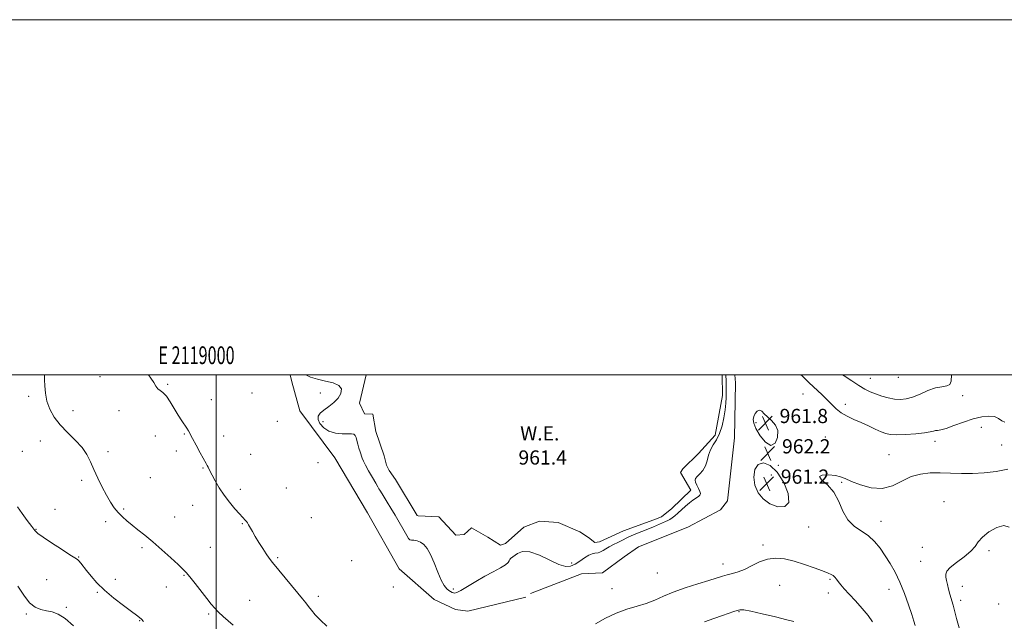
# Model space of a CAD drawing. Extents: x 2117300 to 2120200, y 354800 to 357700.
# Drawn here: x 2118889 to 2119444, y 357361 to 357700 of the extents above; entities that cross this region are included whole.
import ezdxf
from ezdxf.enums import TextEntityAlignment as Align

# ---------------------------------------------------------------- set-up
doc = ezdxf.new("R2010")
doc.units = 0
doc.header["$MEASUREMENT"] = 0
for name, color, linetype, lineweight in [('32000', 7, 'Continuous', 0), ('32001', 7, 'Continuous', 0), ('DTM HARD BREAKLINE', 7, 'Continuous', 0), ('DTM SPOT ELEVATION', 2, 'Continuous', 13), ('INDEX CONTOUR', 41, 'Continuous', 13), ('INTERMEDIATE CONTOUR', 44, 'Continuous', 0), ('INTERMEDIATE CONTOUR DEPRESSION', 44, 'Continuous', 0), ('POND', 7, 'Continuous', 0), ('SPOT ELEVATION', 7, 'Continuous', 0), ('WATER ELEVATION', 140, 'Continuous', 0)]:
    doc.layers.add(name, color=color, linetype=linetype, lineweight=lineweight)
doc.styles.add('Style-ITALICS', font='ITALICS.shx')
doc.styles.add('Style-WORKING', font='WORKING.shx')

# ---------------------------------------------------------------- blocks, each defined once
blk = doc.blocks.new('SPOT')
at = {"layer": 'SPOT ELEVATION'}
for p, q in [((-3.91, -3.91), (3.82, 3.81)), ((-1.65, 3.77), (1.72, -3.93))]:
    blk.add_line(p, q, dxfattribs=at)

msp = doc.modelspace()

# ---------------------------------------------------------------- linework, layer by layer
at = {"layer": '32000', "flags": 128}
for points in [[(2117300, 354800), (2120200, 354800), (2120200, 357700), (2117300, 357700), (2117300, 354800)], [(2117500, 355000), (2120000, 355000), (2120000, 357500), (2117500, 357500), (2117500, 355000)], [(2119000, 355000), (2119000, 357500)]]:
    msp.add_lwpolyline(points, dxfattribs=at)
at = {"layer": 'DTM HARD BREAKLINE'}
for points in [[(2119041.57, 357500, 962.77), (2119042.45, 357496.09, 962.77), (2119046.99, 357479.67, 962.77), (2119066.76, 357453.25, 962.77), (2119085.14, 357422.14, 962.77), (2119103.03, 357390.66, 962.77), (2119122.76, 357373.35, 962.77), (2119134.6, 357367.69, 962.77), (2119141.72, 357366.93, 962.77), (2119174.37, 357374.74, 963.16)], [(2119176.92, 357376.73, 963.61), (2119205.7, 357387.83, 963.25), (2119217.54, 357388.48, 963.23), (2119229.63, 357397.38, 963.23), (2119237.67, 357403.07, 963.23), (2119265.45, 357414.11, 963.4), (2119283.97, 357423.99, 963.52), (2119287.92, 357428.95, 963.59), (2119291.78, 357464.46, 963.59), (2119292.41, 357495.37, 963.59), (2119291.929, 357500, 963.608)]]:
    msp.add_polyline3d(points, dxfattribs=at)
at = {"layer": 'DTM SPOT ELEVATION'}
for p in [(2118934.52, 357498.9, 964.8), (2119368.36, 357498.07, 966.8), (2119383.99, 357498.47, 967.3), (2118972.57, 357494.7, 963.8), (2118894.4, 357487.94, 966.4), (2119020.08, 357489.8, 962.5), (2119058.58, 357489.71, 962.7), (2119330.34, 357489.1, 963.1), (2119420.24, 357488.3, 965.7), (2118997.18, 357485.95, 963.4), (2119354.16, 357483.29, 964.6), (2118919.3, 357479.77, 965.3), (2118945.17, 357479.74, 964.7), (2119034.44, 357473.68, 962.3), (2119059.99, 357473.63, 961.6), (2119303.89, 357472.95, 961.7), (2119430.78, 357470.34, 963.2), (2118965.62, 357465.42, 965.1), (2118982.04, 357466.55, 964.1), (2119004.23, 357465.52, 963.4), (2119342.86, 357464.96, 962.5), (2118900.95, 357462.7, 966.8), (2119404.72, 357462.55, 963.5), (2119442.19, 357460.38, 963.5), (2118890.76, 357456.89, 967.1), (2118938.98, 357456.73, 965.6), (2118977.44, 357457.06, 964.3), (2119019.35, 357455.23, 963.1), (2119378.79, 357454.9, 962.9), (2119057.21, 357450.49, 962.1), (2119316.52, 357448.89, 962.1), (2118992.59, 357447.4, 964.1), (2119312.61, 357443.52, 960.7), (2118924.14, 357440.58, 966.3), (2118962.83, 357442.12, 965.3), (2119352.15, 357439.35, 961.9), (2119013.5, 357435.41, 963.6), (2119039.36, 357436.18, 962.9), (2118986.62, 357426.37, 964.7), (2119409.77, 357428.49, 960.6), (2118909.24, 357424.26, 967.8), (2118947.88, 357424.35, 965.8), (2118937.77, 357417.16, 966.4), (2118976.49, 357419.84, 965.2), (2119014.68, 357416.12, 964.1), (2119053.5, 357419.54, 962.8), (2119374.31, 357417.49, 961.4), (2118898.55, 357412.93, 967.9), (2119333.47, 357414.32, 962.6), (2119307.8, 357404.12, 963.6), (2118958.08, 357402.6, 966.3), (2118996.67, 357402.86, 965.1), (2119397.56, 357402.84, 960.8), (2119435.05, 357400.99, 959.8), (2118922.54, 357397.39, 967.9), (2119034.6, 357396.94, 963.8), (2119076.13, 357395.37, 962.5), (2119200.1, 357394.01, 961.6), (2119285.4, 357393.46, 963.4), (2119396.6, 357394.91, 960.9), (2119248.28, 357388.26, 962.9), (2118904.51, 357384.61, 969.1), (2118943.13, 357384.71, 967.3), (2118981.87, 357386.97, 966.1), (2119345.58, 357384.81, 964.2), (2118933.08, 357377.5, 968.2), (2118971.8, 357380.41, 966.5), (2119099.69, 357380.36, 962.5), (2119133.38, 357379.32, 961.8), (2119222.84, 357379.45, 962.5), (2119317.24, 357381.37, 965.1), (2119344.64, 357377.01, 964.6), (2119378.82, 357379.17, 962.6), (2119420.02, 357380.82, 959.4), (2119018.79, 357372.85, 965.2), (2119057.44, 357375.2, 963.6), (2119419.07, 357373.03, 959.6), (2119440.59, 357370.84, 958.7), (2118892.94, 357365.25, 970.2), (2118915.57, 357368.91, 969.8), (2118995.76, 357365.23, 966.2), (2119294.31, 357366.64, 966.1), (2118956.76, 357361.55, 968.1)]:
    msp.add_point(p, dxfattribs=at)
at = {"layer": 'INDEX CONTOUR'}
for points in [[(2119418.327, 357357.536, 960), (2119416.872, 357362.734, 960), (2119414.867, 357370.222, 960), (2119413.126, 357376.499, 960), (2119412.361, 357379.315, 960), (2119411.723, 357381.843, 960), (2119411.223, 357384.065, 960), (2119410.86, 357385.974, 960), (2119410.735, 357387.625, 960), (2119411.348, 357389.333, 960), (2119413.297, 357391.474, 960), (2119416.875, 357394.29, 960), (2119421.151, 357397.477, 960), (2119424.889, 357400.594, 960), (2119427.253, 357403.327, 960), (2119429.015, 357405.878, 960), (2119431.351, 357408.573, 960), (2119435.064, 357411.527, 960), (2119439.468, 357414.005, 960), (2119443.511, 357415.061, 960), (2119446.489, 357414.134, 960)], [(2118919.529, 357358.661, 970), (2118914.948, 357362.745, 970), (2118910.975, 357365.226, 970), (2118907.509, 357366.47, 970), (2118904.317, 357367.105, 970), (2118901.195, 357367.756, 970), (2118898.053, 357369.049, 970), (2118894.83, 357371.609, 970), (2118891.519, 357375.802, 970), (2118888.323, 357380.951, 970)]]:
    msp.add_polyline3d(points, dxfattribs=at)
at = {"layer": 'INTERMEDIATE CONTOUR'}
for points in [[(2119009.409, 357358.893, 966), (2119006.762, 357361.309, 966), (2119003.919, 357363.835, 966), (2119001.283, 357366.247, 966), (2118999.107, 357368.445, 966), (2118997.038, 357370.832, 966), (2118994.57, 357373.933, 966), (2118988.01, 357382.42, 966), (2118985.1, 357386.155, 966), (2118983.076, 357388.625, 966), (2118981.235, 357390.567, 966), (2118978.59, 357393.058, 966), (2118974.464, 357396.852, 966), (2118969.406, 357401.421, 966), (2118964.273, 357405.913, 966), (2118959.757, 357409.66, 966), (2118955.899, 357412.715, 966), (2118952.575, 357415.309, 966), (2118949.667, 357417.666, 966), (2118947.081, 357419.967, 966), (2118944.731, 357422.384, 966), (2118942.523, 357425.092, 966), (2118940.347, 357428.279, 966), (2118938.091, 357432.137, 966), (2118935.692, 357436.745, 966), (2118933.299, 357441.728, 966), (2118931.115, 357446.595, 966), (2118929.213, 357450.984, 966), (2118927.164, 357455.039, 966), (2118924.408, 357459.031, 966), (2118920.604, 357463.174, 966), (2118916.264, 357467.458, 966), (2118912.117, 357471.818, 966), (2118908.763, 357476.201, 966), (2118906.287, 357480.617, 966), (2118904.648, 357485.089, 966), (2118903.768, 357489.568, 966), (2118903.411, 357493.712, 966), (2118903.307, 357497.106, 966), (2118903.165, 357499.56, 966), (2118903.057, 357500, 966)], [(2119062.321, 357358.351, 964), (2119058.587, 357361.802, 964), (2119055.733, 357364.787, 964), (2119053.601, 357367.348, 964), (2119051.916, 357369.536, 964), (2119050.369, 357371.497, 964), (2119048.509, 357373.771, 964), (2119045.851, 357376.995, 964), (2119031.711, 357394.278, 964), (2119029.839, 357396.682, 964), (2119028.12, 357399.105, 964), (2119026.115, 357402.149, 964), (2119023.965, 357405.557, 964), (2119021.952, 357408.857, 964), (2119020.306, 357411.655, 964), (2119018.12, 357415.508, 964), (2119017.482, 357416.598, 964), (2119016.996, 357417.328, 964), (2119016.509, 357417.921, 964), (2119014.784, 357419.746, 964), (2119013.04, 357421.638, 964), (2119010.478, 357424.523, 964), (2119007.432, 357428.172, 964), (2119004.353, 357432.245, 964), (2119001.627, 357436.392, 964), (2118999.382, 357440.235, 964), (2118997.68, 357443.386, 964), (2118996.542, 357445.575, 964), (2118995.348, 357447.954, 964), (2118994.903, 357448.807, 964), (2118994.197, 357450.1, 964), (2118990.892, 357456.098, 964), (2118988.572, 357460.355, 964), (2118986.549, 357464.154, 964), (2118984.375, 357468.448, 964), (2118983.484, 357469.937, 964), (2118980.528, 357474.13, 964), (2118978.539, 357477.208, 964), (2118976.335, 357480.984, 964), (2118974.066, 357484.843, 964), (2118971.895, 357488.015, 964), (2118969.963, 357489.971, 964), (2118968.322, 357491.129, 964), (2118966.998, 357492.145, 964), (2118965.943, 357493.572, 964), (2118964.806, 357495.562, 964), (2118963.158, 357498.165, 964), (2118961.771, 357500, 964)], [(2119329.169, 357500, 964), (2119330.005, 357499.153, 964), (2119333.856, 357495.422, 964), (2119340.93, 357488.816, 964), (2119343.939, 357485.903, 964), (2119346.561, 357483.196, 964), (2119349.084, 357480.721, 964), (2119351.868, 357478.516, 964), (2119355.19, 357476.587, 964), (2119358.967, 357474.812, 964), (2119363.032, 357473.035, 964), (2119367.184, 357471.166, 964), (2119371.091, 357469.375, 964), (2119374.389, 357467.895, 964), (2119376.939, 357466.908, 964), (2119379.494, 357466.387, 964), (2119383.033, 357466.254, 964), (2119388.146, 357466.424, 964), (2119393.865, 357466.804, 964), (2119398.834, 357467.293, 964), (2119402.042, 357467.797, 964), (2119403.859, 357468.232, 964), (2119405.001, 357468.52, 964), (2119406.159, 357468.657, 964), (2119407.931, 357468.944, 964), (2119410.89, 357469.759, 964), (2119415.373, 357471.329, 964), (2119420.766, 357473.279, 964), (2119426.218, 357475.084, 964), (2119431.014, 357476.297, 964), (2119434.988, 357476.765, 964), (2119438.109, 357476.416, 964), (2119440.419, 357475.308, 964), (2119442.251, 357474.046, 964), (2119444.006, 357473.365, 964)], [(2119352.667, 357500, 966), (2119353.465, 357499.429, 966), (2119357.776, 357496.494, 966), (2119361.869, 357493.86, 966), (2119365.266, 357491.879, 966), (2119368.246, 357490.411, 966), (2119371.275, 357489.192, 966), (2119374.693, 357488.028, 966), (2119378.333, 357487.01, 966), (2119381.899, 357486.297, 966), (2119385.203, 357486.045, 966), (2119388.487, 357486.375, 966), (2119392.102, 357487.404, 966), (2119396.265, 357489.127, 966), (2119400.671, 357491.053, 966), (2119404.886, 357492.57, 966), (2119408.511, 357493.292, 966), (2119411.31, 357493.723, 966), (2119413.084, 357494.591, 966), (2119413.774, 357496.483, 966), (2119413.908, 357500, 966)], [(2119393.466, 357358.858, 962), (2119392.756, 357361.196, 962), (2119391.582, 357364.889, 962), (2119389.793, 357370.322, 962), (2119387.511, 357376.758, 962), (2119384.925, 357383.182, 962), (2119382.202, 357388.794, 962), (2119379.408, 357393.666, 962), (2119376.585, 357398.089, 962), (2119373.731, 357402.269, 962), (2119370.669, 357406.093, 962), (2119367.178, 357409.364, 962), (2119359.095, 357414.771, 962), (2119355.533, 357418.314, 962), (2119352.841, 357423.171, 962), (2119350.482, 357428.671, 962), (2119347.692, 357433.854, 962), (2119344.096, 357437.933, 962), (2119340.869, 357440.83, 962), (2119339.571, 357442.645, 962), (2119341.234, 357443.502, 962), (2119344.778, 357443.622, 962), (2119348.593, 357443.25, 962), (2119351.516, 357442.569, 962), (2119354.179, 357441.512, 962), (2119357.66, 357439.949, 962), (2119362.713, 357437.932, 962), (2119368.792, 357436.251, 962), (2119375.022, 357435.881, 962), (2119380.729, 357437.434, 962), (2119386.015, 357440.075, 962), (2119391.181, 357442.608, 962), (2119396.476, 357444.099, 962), (2119401.951, 357444.668, 962), (2119407.61, 357444.697, 962), (2119413.46, 357444.532, 962), (2119419.527, 357444.374, 962), (2119425.844, 357444.386, 962), (2119432.406, 357444.722, 962), (2119439.063, 357445.492, 962), (2119445.63, 357446.8, 962)], [(2118959.008, 357361.049, 968), (2118957.889, 357362.254, 968), (2118956.769, 357363.24, 968), (2118955.1, 357364.494, 968), (2118952.206, 357366.602, 968), (2118947.696, 357369.951, 968), (2118942.306, 357374.148, 968), (2118937.06, 357378.602, 968), (2118932.778, 357382.8, 968), (2118929.47, 357386.533, 968), (2118926.95, 357389.672, 968), (2118923.635, 357393.908, 968), (2118922.631, 357395.108, 968), (2118921.801, 357395.889, 968), (2118920.403, 357396.833, 968), (2118917.562, 357398.627, 968), (2118912.804, 357401.678, 968), (2118907.265, 357405.285, 968), (2118902.477, 357408.47, 968), (2118899.535, 357410.579, 968), (2118897.764, 357412.254, 968), (2118896.048, 357414.459, 968), (2118893.565, 357417.851, 968), (2118890.675, 357421.846, 968), (2118888.031, 357425.552, 968)], [(2119369.469, 357360.811, 964), (2119367.122, 357364.383, 964), (2119363.773, 357368.41, 964), (2119359.947, 357372.57, 964), (2119356.375, 357376.363, 964), (2119353.632, 357379.402, 964), (2119351.66, 357381.74, 964), (2119350.244, 357383.537, 964), (2119349.176, 357384.939, 964), (2119348.28, 357386.027, 964), (2119347.388, 357386.863, 964), (2119346.272, 357387.55, 964), (2119344.45, 357388.334, 964), (2119341.38, 357389.501, 964), (2119336.743, 357391.22, 964), (2119331.121, 357393.193, 964), (2119325.318, 357395.004, 964), (2119319.973, 357396.272, 964), (2119315.059, 357396.747, 964), (2119310.381, 357396.212, 964), (2119305.804, 357394.599, 964), (2119301.418, 357392.432, 964), (2119297.375, 357390.388, 964), (2119293.784, 357388.977, 964), (2119290.6, 357388.064, 964), (2119287.742, 357387.351, 964), (2119285.014, 357386.563, 964), (2119277.289, 357384.096, 964), (2119271.111, 357382.18, 964), (2119264.076, 357379.928, 964), (2119257.331, 357377.547, 964), (2119251.72, 357375.227, 964), (2119246.871, 357373.085, 964), (2119242.11, 357371.218, 964), (2119236.895, 357369.636, 964), (2119231.217, 357367.98, 964), (2119225.202, 357365.805, 964), (2119219.076, 357362.86, 964), (2119213.463, 357359.688, 964)], [(2119325.198, 357360.957, 966), (2119321.245, 357362.044, 966), (2119314.861, 357363.648, 966), (2119307.46, 357365.419, 966), (2119301.023, 357366.854, 966), (2119297.013, 357367.568, 966), (2119294.812, 357367.648, 966), (2119293.285, 357367.3, 966), (2119291.431, 357366.68, 966), (2119285.042, 357364.421, 966), (2119280.104, 357362.689, 966), (2119274.867, 357360.889, 966)]]:
    msp.add_polyline3d(points, dxfattribs=at)
at = {"layer": 'INTERMEDIATE CONTOUR DEPRESSION'}
for points in [[(2119286.933, 357500, 962), (2119286.956, 357499.577, 962), (2119286.997, 357498.774, 962), (2119287.037, 357497.496, 962), (2119287.066, 357495.527, 962), (2119287.08, 357493.018, 962), (2119287.072, 357490.211, 962), (2119287.024, 357487.268, 962), (2119286.857, 357484.027, 962), (2119286.48, 357480.244, 962), (2119285.812, 357475.812, 962), (2119284.802, 357471.174, 962), (2119283.412, 357466.912, 962), (2119281.664, 357463.436, 962), (2119279.842, 357460.492, 962), (2119278.292, 357457.655, 962), (2119277.236, 357454.617, 962), (2119276.399, 357451.521, 962), (2119275.378, 357448.626, 962), (2119273.905, 357446.149, 962), (2119272.246, 357444.145, 962), (2119270.802, 357442.629, 962), (2119269.902, 357441.55, 962), (2119269.596, 357440.603, 962), (2119269.863, 357439.418, 962), (2119270.626, 357437.755, 962), (2119271.568, 357435.89, 962), (2119272.316, 357434.228, 962), (2119272.561, 357433.065, 962), (2119272.26, 357432.243, 962), (2119271.433, 357431.493, 962), (2119268.394, 357429.392, 962), (2119266.371, 357427.858, 962), (2119264.162, 357425.96, 962), (2119259.891, 357422.03, 962), (2119258.16, 357420.509, 962), (2119256.71, 357419.353, 962), (2119255.46, 357418.498, 962), (2119254.301, 357417.857, 962), (2119253.001, 357417.271, 962), (2119246.172, 357414.391, 962), (2119242.959, 357413.08, 962), (2119236.265, 357410.465, 962), (2119233.535, 357409.343, 962), (2119231.588, 357408.423, 962), (2119228.35, 357406.677, 962), (2119226.135, 357405.578, 962), (2119223.642, 357404.361, 962), (2119221.273, 357403.14, 962), (2119219.351, 357402.023, 962), (2119217.871, 357401.084, 962), (2119216.746, 357400.39, 962), (2119215.876, 357399.978, 962), (2119215.099, 357399.776, 962), (2119213.139, 357399.578, 962), (2119211.676, 357399.226, 962), (2119209.748, 357398.37, 962), (2119207.32, 357396.871, 962), (2119204.63, 357395.052, 962), (2119201.986, 357393.355, 962), (2119199.53, 357392.206, 962), (2119196.742, 357391.982, 962), (2119192.94, 357393.046, 962), (2119187.735, 357395.487, 962), (2119181.91, 357398.308, 962), (2119176.546, 357400.241, 962), (2119172.49, 357400.384, 962), (2119169.659, 357399.302, 962), (2119165.643, 357396.416, 962), (2119165.207, 357395.911, 962), (2119164.949, 357395.23, 962), (2119164.355, 357394.267, 962), (2119162.832, 357392.954, 962), (2119159.95, 357391.232, 962), (2119155.935, 357389.083, 962), (2119151.175, 357386.5, 962), (2119146.107, 357383.566, 962), (2119141.364, 357380.728, 962), (2119137.623, 357378.524, 962), (2119135.352, 357377.345, 962), (2119134.166, 357376.985, 962), (2119133.469, 357377.09, 962), (2119132.76, 357377.376, 962), (2119131.918, 357377.825, 962), (2119130.919, 357378.489, 962), (2119129.737, 357379.495, 962), (2119128.336, 357381.265, 962), (2119126.676, 357384.296, 962), (2119124.752, 357388.819, 962), (2119122.687, 357394.003, 962), (2119120.639, 357398.751, 962), (2119118.72, 357402.2, 962), (2119116.872, 357404.43, 962), (2119114.993, 357405.756, 962), (2119113.044, 357406.473, 962), (2119111.231, 357406.794, 962), (2119109.823, 357406.912, 962), (2119108.957, 357407.074, 962), (2119108.251, 357407.751, 962), (2119107.191, 357409.469, 962), (2119100.626, 357420.858, 962), (2119098.278, 357424.857, 962), (2119096.215, 357428.307, 962), (2119094.552, 357431.027, 962), (2119093.364, 357432.908, 962), (2119092.015, 357434.989, 962), (2119091.565, 357435.755, 962), (2119090.92, 357436.902, 962), (2119089.76, 357438.93, 962), (2119087.91, 357442.109, 962), (2119085.783, 357445.791, 962), (2119083.939, 357449.099, 962), (2119082.788, 357451.398, 962), (2119082.132, 357453.034, 962), (2119080.992, 357456.529, 962), (2119080.286, 357458.73, 962), (2119079.632, 357460.949, 962), (2119079.115, 357462.959, 962), (2119078.657, 357464.619, 962), (2119078.141, 357465.809, 962), (2119077.407, 357466.46, 962), (2119076.149, 357466.71, 962), (2119074.017, 357466.748, 962), (2119070.832, 357466.789, 962), (2119067.086, 357467.153, 962), (2119063.435, 357468.188, 962), (2119060.453, 357470.093, 962), (2119058.368, 357472.481, 962), (2119057.327, 357474.82, 962), (2119057.425, 357476.718, 962), (2119058.563, 357478.354, 962), (2119060.591, 357480.05, 962), (2119063.292, 357482.06, 962), (2119066.167, 357484.369, 962), (2119068.644, 357486.891, 962), (2119070.193, 357489.511, 962), (2119070.427, 357491.98, 962), (2119068.996, 357494.018, 962), (2119065.762, 357495.445, 962), (2119061.429, 357496.479, 962), (2119056.91, 357497.438, 962), (2119052.966, 357498.634, 962), (2119050.393, 357500, 962)], [(2119303.884, 357469.637, 962), (2119302.591, 357472.658, 962), (2119302.286, 357474.818, 962), (2119302.677, 357476.567, 962), (2119303.499, 357478.212, 962), (2119304.592, 357479.491, 962), (2119305.818, 357479.996, 962), (2119307.098, 357479.449, 962), (2119308.569, 357478.075, 962), (2119310.426, 357476.227, 962), (2119312.71, 357474.151, 962), (2119314.858, 357471.675, 962), (2119316.156, 357468.522, 962), (2119316.056, 357464.709, 962), (2119314.68, 357461.436, 962), (2119312.32, 357460.196, 962), (2119309.326, 357461.966, 962), (2119306.295, 357465.65, 962), (2119303.884, 357469.637, 962)], [(2119322.371, 357428.088, 962), (2119320.116, 357425.715, 962), (2119316.132, 357425.688, 962), (2119311.7, 357427.323, 962), (2119307.906, 357430.025, 962), (2119305.061, 357433.558, 962), (2119303.285, 357437.777, 962), (2119302.68, 357442.405, 962), (2119303.284, 357446.637, 962), (2119305.117, 357449.538, 962), (2119308.115, 357450.327, 962), (2119311.86, 357448.844, 962), (2119315.848, 357445.084, 962), (2119319.504, 357439.339, 962), (2119321.984, 357433.083, 962), (2119322.371, 357428.088, 962)]]:
    msp.add_polyline3d(points, dxfattribs=at)
at = {"layer": 'POND'}
msp.add_polyline3d([(2119084.3, 357500, 961.36), (2119080.62, 357483.94, 961.36), (2119083.4, 357478.03, 961.36), (2119088.09, 357477.87, 961.36), (2119089.84, 357467.98, 961.36), (2119094.53, 357454.3, 961.36), (2119095.9, 357449.09, 961.36), (2119097.38, 357446, 961.36), (2119100.96, 357440.92, 961.36), (2119113.03, 357420.8, 961.36), (2119113.62, 357420.45, 961.36), (2119125.3, 357419.92, 961.36), (2119134.8, 357409.69, 961.36), (2119139.62, 357409.98, 961.36), (2119143.71, 357413.72, 961.36), (2119152.84, 357408.53, 961.36), (2119160.01, 357403.98, 961.36), (2119162.84, 357405.01, 961.36), (2119173.17, 357414.11, 961.36), (2119182, 357417.56, 961.36), (2119192.46, 357416.75, 961.36), (2119204.79, 357411.59, 961.36), (2119209.6, 357408.32, 961.36), (2119213.11, 357405.49, 961.36), (2119215.72, 357405.88, 961.36), (2119229.24, 357412.05, 961.36), (2119246.28, 357418.35, 961.36), (2119250.63, 357419.99, 961.36), (2119256.56, 357424.71, 961.36), (2119267.23, 357435.07, 961.36), (2119261.43, 357444.91, 961.36), (2119262.62, 357447.08, 961.36), (2119271.56, 357455.58, 961.36), (2119280.93, 357465.89, 961.36), (2119284.98, 357488.25, 961.36), (2119284.896, 357500, 961.36)], dxfattribs=at)

# ---------------------------------------------------------------- block references
at = {"layer": 'SPOT ELEVATION'}
for p in [(2119309.192, 357472.78, 961.845), (2119310.559, 357455.703, 962.238), (2119309.876, 357438.626, 961.23)]:
    msp.add_blockref('SPOT', p, dxfattribs=at)

# ---------------------------------------------------------------- texts
at = {"layer": '32001', "style": 'Style-WORKING', "width": 0.67}
msp.add_text('E 2119000', height=10, dxfattribs=at).set_placement((2118988.833, 357506), align=Align.CENTER)
at = {"layer": 'SPOT ELEVATION', "style": 'Style-ITALICS'}
for s, p in [('961.8', (2119317.192, 357472.78, 961.845)), ('962.2', (2119318.559, 357455.703, 962.238)), ('961.2', (2119317.876, 357438.626, 961.23))]:
    msp.add_text(s, height=8, dxfattribs=at).set_placement(p)
at = {"layer": 'WATER ELEVATION', "style": 'Style-ITALICS'}
for s, p in [('W.E.', (2119171.119, 357462.999, 961.36)), ('961.4', (2119170.147, 357449.394, 961.36))]:
    msp.add_text(s, height=8, dxfattribs=at).set_placement(p)

doc.saveas('drawing.dxf')
